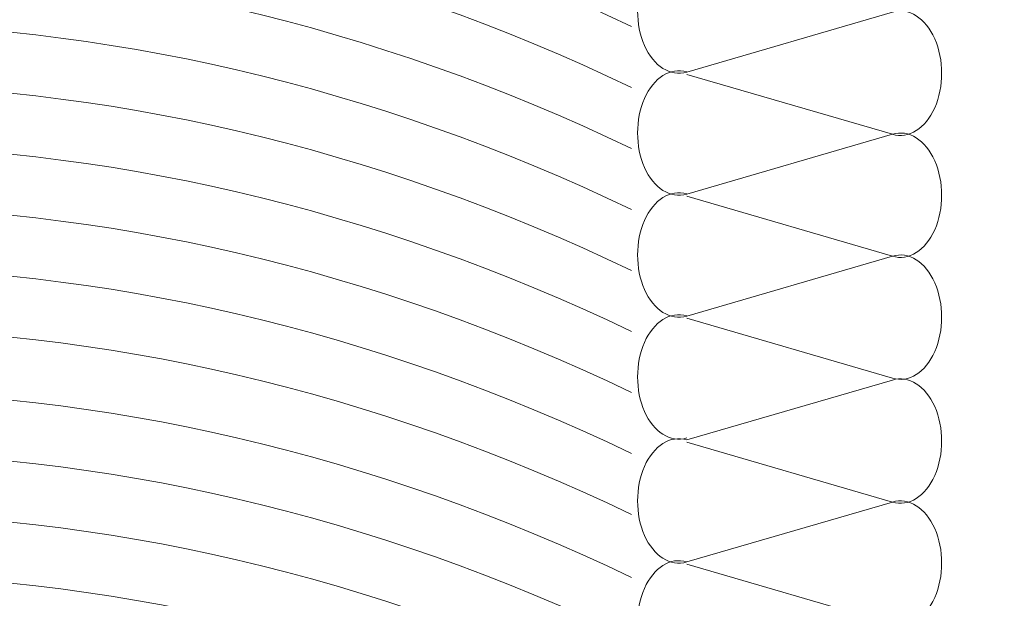
# Model space of a CAD drawing. Units: centimetres. Extents: x -8.8 to 8.8, y -14 to 13.9.
# Drawn here: x 0.5 to 1.8, y -0.3 to 0.5 of the extents above; entities that cross this region are included whole.
import ezdxf
from ezdxf.lldxf.tags import DXFTag

# ---------------------------------------------------------------- set-up
doc = ezdxf.new("R2010")
doc.units = ezdxf.units.CM
doc.header["$MEASUREMENT"] = 0
doc.layers.add('Ebene 1', color=7, linetype='Continuous')
tags = doc.linetypes.add('New Line376', pattern=[0.6, 0.5, -0.1]).pattern_tags.tags
tags[6:7] = [DXFTag(74, 4), DXFTag(75, 0), DXFTag(340, '0'), DXFTag(46, 1.0), DXFTag(50, 0.0), DXFTag(44, 0.0), DXFTag(45, 0.0)]
tags[4:5] = [DXFTag(74, 4), DXFTag(75, 0), DXFTag(340, '0'), DXFTag(46, 1.0), DXFTag(50, 0.0), DXFTag(44, 0.0), DXFTag(45, 0.0)]
tags = doc.linetypes.add('New Line422', pattern=[1, 0.5, -0.5]).pattern_tags.tags
tags[6:7] = [DXFTag(74, 4), DXFTag(75, 0), DXFTag(340, '0'), DXFTag(46, 1.0), DXFTag(50, 0.0), DXFTag(44, 0.0), DXFTag(45, 0.0)]
tags[4:5] = [DXFTag(74, 4), DXFTag(75, 0), DXFTag(340, '0'), DXFTag(46, 1.0), DXFTag(50, 0.0), DXFTag(44, 0.0), DXFTag(45, 0.0)]
tags = doc.linetypes.add('New Line432', pattern=[1, 0.5, -0.5]).pattern_tags.tags
tags[6:7] = [DXFTag(74, 4), DXFTag(75, 0), DXFTag(340, '0'), DXFTag(46, 1.0), DXFTag(50, 0.0), DXFTag(44, 0.0), DXFTag(45, 0.0)]
tags[4:5] = [DXFTag(74, 4), DXFTag(75, 0), DXFTag(340, '0'), DXFTag(46, 1.0), DXFTag(50, 0.0), DXFTag(44, 0.0), DXFTag(45, 0.0)]
tags = doc.linetypes.add('New Line434', pattern=[1, 0.5, -0.5]).pattern_tags.tags
tags[6:7] = [DXFTag(74, 4), DXFTag(75, 0), DXFTag(340, '0'), DXFTag(46, 1.0), DXFTag(50, 0.0), DXFTag(44, 0.0), DXFTag(45, 0.0)]
tags[4:5] = [DXFTag(74, 4), DXFTag(75, 0), DXFTag(340, '0'), DXFTag(46, 1.0), DXFTag(50, 0.0), DXFTag(44, 0.0), DXFTag(45, 0.0)]
tags = doc.linetypes.add('New Line436', pattern=[1, 0.5, -0.5]).pattern_tags.tags
tags[6:7] = [DXFTag(74, 4), DXFTag(75, 0), DXFTag(340, '0'), DXFTag(46, 1.0), DXFTag(50, 0.0), DXFTag(44, 0.0), DXFTag(45, 0.0)]
tags[4:5] = [DXFTag(74, 4), DXFTag(75, 0), DXFTag(340, '0'), DXFTag(46, 1.0), DXFTag(50, 0.0), DXFTag(44, 0.0), DXFTag(45, 0.0)]
tags = doc.linetypes.add('New Line438', pattern=[1, 0.5, -0.5]).pattern_tags.tags
tags[6:7] = [DXFTag(74, 4), DXFTag(75, 0), DXFTag(340, '0'), DXFTag(46, 1.0), DXFTag(50, 0.0), DXFTag(44, 0.0), DXFTag(45, 0.0)]
tags[4:5] = [DXFTag(74, 4), DXFTag(75, 0), DXFTag(340, '0'), DXFTag(46, 1.0), DXFTag(50, 0.0), DXFTag(44, 0.0), DXFTag(45, 0.0)]
tags = doc.linetypes.add('New Line440', pattern=[1, 0.5, -0.5]).pattern_tags.tags
tags[6:7] = [DXFTag(74, 4), DXFTag(75, 0), DXFTag(340, '0'), DXFTag(46, 1.0), DXFTag(50, 0.0), DXFTag(44, 0.0), DXFTag(45, 0.0)]
tags[4:5] = [DXFTag(74, 4), DXFTag(75, 0), DXFTag(340, '0'), DXFTag(46, 1.0), DXFTag(50, 0.0), DXFTag(44, 0.0), DXFTag(45, 0.0)]
tags = doc.linetypes.add('New Line442', pattern=[1, 0.5, -0.5]).pattern_tags.tags
tags[6:7] = [DXFTag(74, 4), DXFTag(75, 0), DXFTag(340, '0'), DXFTag(46, 1.0), DXFTag(50, 0.0), DXFTag(44, 0.0), DXFTag(45, 0.0)]
tags[4:5] = [DXFTag(74, 4), DXFTag(75, 0), DXFTag(340, '0'), DXFTag(46, 1.0), DXFTag(50, 0.0), DXFTag(44, 0.0), DXFTag(45, 0.0)]
tags = doc.linetypes.add('New Line444', pattern=[1, 0.5, -0.5]).pattern_tags.tags
tags[6:7] = [DXFTag(74, 4), DXFTag(75, 0), DXFTag(340, '0'), DXFTag(46, 1.0), DXFTag(50, 0.0), DXFTag(44, 0.0), DXFTag(45, 0.0)]
tags[4:5] = [DXFTag(74, 4), DXFTag(75, 0), DXFTag(340, '0'), DXFTag(46, 1.0), DXFTag(50, 0.0), DXFTag(44, 0.0), DXFTag(45, 0.0)]
tags = doc.linetypes.add('New Line453', pattern=[1, 0.5, -0.5]).pattern_tags.tags
tags[6:7] = [DXFTag(74, 4), DXFTag(75, 0), DXFTag(340, '0'), DXFTag(46, 1.0), DXFTag(50, 0.0), DXFTag(44, 0.0), DXFTag(45, 0.0)]
tags[4:5] = [DXFTag(74, 4), DXFTag(75, 0), DXFTag(340, '0'), DXFTag(46, 1.0), DXFTag(50, 0.0), DXFTag(44, 0.0), DXFTag(45, 0.0)]
tags = doc.linetypes.add('New Line455', pattern=[1, 0.5, -0.5]).pattern_tags.tags
tags[6:7] = [DXFTag(74, 4), DXFTag(75, 0), DXFTag(340, '0'), DXFTag(46, 1.0), DXFTag(50, 0.0), DXFTag(44, 0.0), DXFTag(45, 0.0)]
tags[4:5] = [DXFTag(74, 4), DXFTag(75, 0), DXFTag(340, '0'), DXFTag(46, 1.0), DXFTag(50, 0.0), DXFTag(44, 0.0), DXFTag(45, 0.0)]
tags = doc.linetypes.add('New Line457', pattern=[1, 0.5, -0.5]).pattern_tags.tags
tags[6:7] = [DXFTag(74, 4), DXFTag(75, 0), DXFTag(340, '0'), DXFTag(46, 1.0), DXFTag(50, 0.0), DXFTag(44, 0.0), DXFTag(45, 0.0)]
tags[4:5] = [DXFTag(74, 4), DXFTag(75, 0), DXFTag(340, '0'), DXFTag(46, 1.0), DXFTag(50, 0.0), DXFTag(44, 0.0), DXFTag(45, 0.0)]
tags = doc.linetypes.add('New Line478', pattern=[1, 0.5, -0.5]).pattern_tags.tags
tags[6:7] = [DXFTag(74, 4), DXFTag(75, 0), DXFTag(340, '0'), DXFTag(46, 1.0), DXFTag(50, 0.0), DXFTag(44, 0.0), DXFTag(45, 0.0)]
tags[4:5] = [DXFTag(74, 4), DXFTag(75, 0), DXFTag(340, '0'), DXFTag(46, 1.0), DXFTag(50, 0.0), DXFTag(44, 0.0), DXFTag(45, 0.0)]
tags = doc.linetypes.add('New Line511', pattern=[1, 0.5, -0.5]).pattern_tags.tags
tags[6:7] = [DXFTag(74, 4), DXFTag(75, 0), DXFTag(340, '0'), DXFTag(46, 1.0), DXFTag(50, 0.0), DXFTag(44, 0.0), DXFTag(45, 0.0)]
tags[4:5] = [DXFTag(74, 4), DXFTag(75, 0), DXFTag(340, '0'), DXFTag(46, 1.0), DXFTag(50, 0.0), DXFTag(44, 0.0), DXFTag(45, 0.0)]
tags = doc.linetypes.add('New Line531', pattern=[1, 0.5, -0.5]).pattern_tags.tags
tags[6:7] = [DXFTag(74, 4), DXFTag(75, 0), DXFTag(340, '0'), DXFTag(46, 1.0), DXFTag(50, 0.0), DXFTag(44, 0.0), DXFTag(45, 0.0)]
tags[4:5] = [DXFTag(74, 4), DXFTag(75, 0), DXFTag(340, '0'), DXFTag(46, 1.0), DXFTag(50, 0.0), DXFTag(44, 0.0), DXFTag(45, 0.0)]
tags = doc.linetypes.add('New Line533', pattern=[1, 0.5, -0.5]).pattern_tags.tags
tags[6:7] = [DXFTag(74, 4), DXFTag(75, 0), DXFTag(340, '0'), DXFTag(46, 1.0), DXFTag(50, 0.0), DXFTag(44, 0.0), DXFTag(45, 0.0)]
tags[4:5] = [DXFTag(74, 4), DXFTag(75, 0), DXFTag(340, '0'), DXFTag(46, 1.0), DXFTag(50, 0.0), DXFTag(44, 0.0), DXFTag(45, 0.0)]
tags = doc.linetypes.add('New Line535', pattern=[1, 0.5, -0.5]).pattern_tags.tags
tags[6:7] = [DXFTag(74, 4), DXFTag(75, 0), DXFTag(340, '0'), DXFTag(46, 1.0), DXFTag(50, 0.0), DXFTag(44, 0.0), DXFTag(45, 0.0)]
tags[4:5] = [DXFTag(74, 4), DXFTag(75, 0), DXFTag(340, '0'), DXFTag(46, 1.0), DXFTag(50, 0.0), DXFTag(44, 0.0), DXFTag(45, 0.0)]
tags = doc.linetypes.add('New Line537', pattern=[1, 0.5, -0.5]).pattern_tags.tags
tags[6:7] = [DXFTag(74, 4), DXFTag(75, 0), DXFTag(340, '0'), DXFTag(46, 1.0), DXFTag(50, 0.0), DXFTag(44, 0.0), DXFTag(45, 0.0)]
tags[4:5] = [DXFTag(74, 4), DXFTag(75, 0), DXFTag(340, '0'), DXFTag(46, 1.0), DXFTag(50, 0.0), DXFTag(44, 0.0), DXFTag(45, 0.0)]
tags = doc.linetypes.add('New Line547', pattern=[1, 0.5, -0.5]).pattern_tags.tags
tags[6:7] = [DXFTag(74, 4), DXFTag(75, 0), DXFTag(340, '0'), DXFTag(46, 1.0), DXFTag(50, 0.0), DXFTag(44, 0.0), DXFTag(45, 0.0)]
tags[4:5] = [DXFTag(74, 4), DXFTag(75, 0), DXFTag(340, '0'), DXFTag(46, 1.0), DXFTag(50, 0.0), DXFTag(44, 0.0), DXFTag(45, 0.0)]
tags = doc.linetypes.add('New Line549', pattern=[1, 0.5, -0.5]).pattern_tags.tags
tags[6:7] = [DXFTag(74, 4), DXFTag(75, 0), DXFTag(340, '0'), DXFTag(46, 1.0), DXFTag(50, 0.0), DXFTag(44, 0.0), DXFTag(45, 0.0)]
tags[4:5] = [DXFTag(74, 4), DXFTag(75, 0), DXFTag(340, '0'), DXFTag(46, 1.0), DXFTag(50, 0.0), DXFTag(44, 0.0), DXFTag(45, 0.0)]
tags = doc.linetypes.add('New Line551', pattern=[1, 0.5, -0.5]).pattern_tags.tags
tags[6:7] = [DXFTag(74, 4), DXFTag(75, 0), DXFTag(340, '0'), DXFTag(46, 1.0), DXFTag(50, 0.0), DXFTag(44, 0.0), DXFTag(45, 0.0)]
tags[4:5] = [DXFTag(74, 4), DXFTag(75, 0), DXFTag(340, '0'), DXFTag(46, 1.0), DXFTag(50, 0.0), DXFTag(44, 0.0), DXFTag(45, 0.0)]
tags = doc.linetypes.add('New Line553', pattern=[1, 0.5, -0.5]).pattern_tags.tags
tags[6:7] = [DXFTag(74, 4), DXFTag(75, 0), DXFTag(340, '0'), DXFTag(46, 1.0), DXFTag(50, 0.0), DXFTag(44, 0.0), DXFTag(45, 0.0)]
tags[4:5] = [DXFTag(74, 4), DXFTag(75, 0), DXFTag(340, '0'), DXFTag(46, 1.0), DXFTag(50, 0.0), DXFTag(44, 0.0), DXFTag(45, 0.0)]
tags = doc.linetypes.add('New Line606', pattern=[1, 0.5, -0.5]).pattern_tags.tags
tags[6:7] = [DXFTag(74, 4), DXFTag(75, 0), DXFTag(340, '0'), DXFTag(46, 1.0), DXFTag(50, 0.0), DXFTag(44, 0.0), DXFTag(45, 0.0)]
tags[4:5] = [DXFTag(74, 4), DXFTag(75, 0), DXFTag(340, '0'), DXFTag(46, 1.0), DXFTag(50, 0.0), DXFTag(44, 0.0), DXFTag(45, 0.0)]
tags = doc.linetypes.add('New Line616', pattern=[1, 0.5, -0.5]).pattern_tags.tags
tags[6:7] = [DXFTag(74, 4), DXFTag(75, 0), DXFTag(340, '0'), DXFTag(46, 1.0), DXFTag(50, 0.0), DXFTag(44, 0.0), DXFTag(45, 0.0)]
tags[4:5] = [DXFTag(74, 4), DXFTag(75, 0), DXFTag(340, '0'), DXFTag(46, 1.0), DXFTag(50, 0.0), DXFTag(44, 0.0), DXFTag(45, 0.0)]
tags = doc.linetypes.add('New Line618', pattern=[1, 0.5, -0.5]).pattern_tags.tags
tags[6:7] = [DXFTag(74, 4), DXFTag(75, 0), DXFTag(340, '0'), DXFTag(46, 1.0), DXFTag(50, 0.0), DXFTag(44, 0.0), DXFTag(45, 0.0)]
tags[4:5] = [DXFTag(74, 4), DXFTag(75, 0), DXFTag(340, '0'), DXFTag(46, 1.0), DXFTag(50, 0.0), DXFTag(44, 0.0), DXFTag(45, 0.0)]
tags = doc.linetypes.add('New Line620', pattern=[1, 0.5, -0.5]).pattern_tags.tags
tags[6:7] = [DXFTag(74, 4), DXFTag(75, 0), DXFTag(340, '0'), DXFTag(46, 1.0), DXFTag(50, 0.0), DXFTag(44, 0.0), DXFTag(45, 0.0)]
tags[4:5] = [DXFTag(74, 4), DXFTag(75, 0), DXFTag(340, '0'), DXFTag(46, 1.0), DXFTag(50, 0.0), DXFTag(44, 0.0), DXFTag(45, 0.0)]
tags = doc.linetypes.add('New Line622', pattern=[1, 0.5, -0.5]).pattern_tags.tags
tags[6:7] = [DXFTag(74, 4), DXFTag(75, 0), DXFTag(340, '0'), DXFTag(46, 1.0), DXFTag(50, 0.0), DXFTag(44, 0.0), DXFTag(45, 0.0)]
tags[4:5] = [DXFTag(74, 4), DXFTag(75, 0), DXFTag(340, '0'), DXFTag(46, 1.0), DXFTag(50, 0.0), DXFTag(44, 0.0), DXFTag(45, 0.0)]
tags = doc.linetypes.add('New Line629', pattern=[1, 0.5, -0.5]).pattern_tags.tags
tags[6:7] = [DXFTag(74, 4), DXFTag(75, 0), DXFTag(340, '0'), DXFTag(46, 1.0), DXFTag(50, 0.0), DXFTag(44, 0.0), DXFTag(45, 0.0)]
tags[4:5] = [DXFTag(74, 4), DXFTag(75, 0), DXFTag(340, '0'), DXFTag(46, 1.0), DXFTag(50, 0.0), DXFTag(44, 0.0), DXFTag(45, 0.0)]
tags = doc.linetypes.add('New Line631', pattern=[1, 0.5, -0.5]).pattern_tags.tags
tags[6:7] = [DXFTag(74, 4), DXFTag(75, 0), DXFTag(340, '0'), DXFTag(46, 1.0), DXFTag(50, 0.0), DXFTag(44, 0.0), DXFTag(45, 0.0)]
tags[4:5] = [DXFTag(74, 4), DXFTag(75, 0), DXFTag(340, '0'), DXFTag(46, 1.0), DXFTag(50, 0.0), DXFTag(44, 0.0), DXFTag(45, 0.0)]
tags = doc.linetypes.add('New Line633', pattern=[1, 0.5, -0.5]).pattern_tags.tags
tags[6:7] = [DXFTag(74, 4), DXFTag(75, 0), DXFTag(340, '0'), DXFTag(46, 1.0), DXFTag(50, 0.0), DXFTag(44, 0.0), DXFTag(45, 0.0)]
tags[4:5] = [DXFTag(74, 4), DXFTag(75, 0), DXFTag(340, '0'), DXFTag(46, 1.0), DXFTag(50, 0.0), DXFTag(44, 0.0), DXFTag(45, 0.0)]
tags = doc.linetypes.add('New Line635', pattern=[1, 0.5, -0.5]).pattern_tags.tags
tags[6:7] = [DXFTag(74, 4), DXFTag(75, 0), DXFTag(340, '0'), DXFTag(46, 1.0), DXFTag(50, 0.0), DXFTag(44, 0.0), DXFTag(45, 0.0)]
tags[4:5] = [DXFTag(74, 4), DXFTag(75, 0), DXFTag(340, '0'), DXFTag(46, 1.0), DXFTag(50, 0.0), DXFTag(44, 0.0), DXFTag(45, 0.0)]
tags = doc.linetypes.add('New Line637', pattern=[1, 0.5, -0.5]).pattern_tags.tags
tags[6:7] = [DXFTag(74, 4), DXFTag(75, 0), DXFTag(340, '0'), DXFTag(46, 1.0), DXFTag(50, 0.0), DXFTag(44, 0.0), DXFTag(45, 0.0)]
tags[4:5] = [DXFTag(74, 4), DXFTag(75, 0), DXFTag(340, '0'), DXFTag(46, 1.0), DXFTag(50, 0.0), DXFTag(44, 0.0), DXFTag(45, 0.0)]
tags = doc.linetypes.add('New Line639', pattern=[1, 0.5, -0.5]).pattern_tags.tags
tags[6:7] = [DXFTag(74, 4), DXFTag(75, 0), DXFTag(340, '0'), DXFTag(46, 1.0), DXFTag(50, 0.0), DXFTag(44, 0.0), DXFTag(45, 0.0)]
tags[4:5] = [DXFTag(74, 4), DXFTag(75, 0), DXFTag(340, '0'), DXFTag(46, 1.0), DXFTag(50, 0.0), DXFTag(44, 0.0), DXFTag(45, 0.0)]
tags = doc.linetypes.add('New Line641', pattern=[1, 0.5, -0.5]).pattern_tags.tags
tags[6:7] = [DXFTag(74, 4), DXFTag(75, 0), DXFTag(340, '0'), DXFTag(46, 1.0), DXFTag(50, 0.0), DXFTag(44, 0.0), DXFTag(45, 0.0)]
tags[4:5] = [DXFTag(74, 4), DXFTag(75, 0), DXFTag(340, '0'), DXFTag(46, 1.0), DXFTag(50, 0.0), DXFTag(44, 0.0), DXFTag(45, 0.0)]
tags = doc.linetypes.add('New Line643', pattern=[1, 0.5, -0.5]).pattern_tags.tags
tags[6:7] = [DXFTag(74, 4), DXFTag(75, 0), DXFTag(340, '0'), DXFTag(46, 1.0), DXFTag(50, 0.0), DXFTag(44, 0.0), DXFTag(45, 0.0)]
tags[4:5] = [DXFTag(74, 4), DXFTag(75, 0), DXFTag(340, '0'), DXFTag(46, 1.0), DXFTag(50, 0.0), DXFTag(44, 0.0), DXFTag(45, 0.0)]
tags = doc.linetypes.add('New Line645', pattern=[1, 0.5, -0.5]).pattern_tags.tags
tags[6:7] = [DXFTag(74, 4), DXFTag(75, 0), DXFTag(340, '0'), DXFTag(46, 1.0), DXFTag(50, 0.0), DXFTag(44, 0.0), DXFTag(45, 0.0)]
tags[4:5] = [DXFTag(74, 4), DXFTag(75, 0), DXFTag(340, '0'), DXFTag(46, 1.0), DXFTag(50, 0.0), DXFTag(44, 0.0), DXFTag(45, 0.0)]

msp = doc.modelspace()

# ---------------------------------------------------------------- linework, layer by layer
at = {"layer": 'Ebene 1', "color": 242, "lineweight": 50}
msp.add_open_spline([(-7.74525, 13.94876), (-7.74525, 13.94876), (8.75475, 13.94876), (8.75475, 13.94876), (8.75475, 13.94876), (8.75475, 13.94876), (8.75475, -9.35128), (8.75475, -9.35128), (8.75475, -9.35128), (8.75475, -9.35128), (-8.74525, -9.35128), (-8.74525, -9.35128), (-8.74525, -9.35128), (-8.74525, -9.35128), (-8.74525, 11.94876), (-8.74525, 11.94876), (-8.74525, 11.94876), (-8.74525, 11.94876), (-7.74525, 13.94876), (-7.74525, 13.94876)], degree=3, knots=[0, 0, 0, 0, 0.1666667, 0.1666667, 0.1666667, 0.1666667, 0.3333333, 0.3333333, 0.3333333, 0.3333333, 0.5, 0.5, 0.5, 0.5, 0.6666667, 0.6666667, 0.6666667, 0.6666667, 1, 1, 1, 1], dxfattribs=at)
at = {"layer": 'Ebene 1', "color": 250, "lineweight": 9}
for points in [[(-2.55088, 6.9278), (-2.55088, 6.9278), (2.68737, 6.9278), (2.68737, 6.9278), (2.68737, 6.9278), (2.68737, 6.9278), (2.68734, 5.5624), (2.68734, 5.5624), (2.68734, 5.5624), (2.68734, 5.5624), (2.68736, 5.09464), (2.68736, 5.09464), (2.68736, 5.09464), (2.68736, 5.09464), (1.87565, 5.09466), (1.87565, 5.09466), (1.87565, 5.09466), (1.87565, 5.09466), (-1.71763, 5.09464), (-1.71763, 5.09464), (-1.71763, 5.09464), (-1.71763, 5.09464), (-1.71761, -3.03921), (-1.71761, -3.03921), (-1.71761, -3.03921), (-1.71761, -3.03921), (-2.55088, -3.03921), (-2.55088, -3.03921), (-2.55088, -3.03921), (-2.55088, -3.03921), (-2.55088, 6.9278), (-2.55088, 6.9278)], [(-2.55088, 6.9278), (-2.55088, 6.9278), (4.44912, 6.9278), (4.44912, 6.9278), (4.44912, 6.9278), (4.44912, 6.9278), (4.44912, -3.066), (4.44912, -3.066), (4.44912, -3.066), (4.44912, -3.066), (2.28229, -3.066), (2.28229, -3.066), (2.28229, -3.066), (2.28229, -3.066), (2.28229, 5.09464), (2.28229, 5.09464), (2.28229, 5.09464), (2.28229, 5.09464), (-1.71763, 5.09464), (-1.71763, 5.09464), (-1.71763, 5.09464), (-1.71763, 5.09464), (-1.71761, -3.03921), (-1.71761, -3.03921), (-1.71761, -3.03921), (-1.71761, -3.03921), (-2.55088, -3.03921), (-2.55088, -3.03921), (-2.55088, -3.03921), (-2.55088, -3.03921), (-2.55088, 6.9278), (-2.55088, 6.9278)]]:
    msp.add_open_spline(points, degree=3, knots=[0, 0, 0, 0, 0.1111111, 0.1111111, 0.1111111, 0.1111111, 0.2222222, 0.2222222, 0.2222222, 0.2222222, 0.3333333, 0.3333333, 0.3333333, 0.3333333, 0.4444444, 0.4444444, 0.4444444, 0.4444444, 0.5555556, 0.5555556, 0.5555556, 0.5555556, 0.6666667, 0.6666667, 0.6666667, 0.6666667, 0.7777778, 0.7777778, 0.7777778, 0.7777778, 1, 1, 1, 1], dxfattribs=at)
at = {"layer": 'Ebene 1', "color": 225, "linetype": 'New Line376', "lineweight": 9}
msp.add_open_spline([(-2.0621, -2.46218), (-2.0621, -2.46218), (-2.0621, 6.64666), (-2.0621, 6.64666), (-2.0621, 6.64666), (-2.0621, 6.64666), (2.14525, 6.64666), (2.14525, 6.64666)], degree=3, knots=[0, 0, 0, 0, 0.3333333, 0.3333333, 0.3333333, 0.3333333, 1, 1, 1, 1], dxfattribs=at)
at = {"layer": 'Ebene 1', "color": 250, "linetype": 'New Line645', "lineweight": 5}
msp.add_open_spline([(-0.77526, 0.49274), (-0.08363, 0.82348), (0.65919, 0.82348), (1.3508, 0.49274)], degree=3, dxfattribs=at)
at = {"layer": 'Ebene 1', "color": 250, "linetype": 'New Line643', "lineweight": 5}
msp.add_open_spline([(-0.77526, 0.41145), (-0.08363, 0.74219), (0.65919, 0.74219), (1.3508, 0.41145)], degree=3, dxfattribs=at)
at = {"layer": 'Ebene 1', "color": 250, "linetype": 'New Line641', "lineweight": 5}
msp.add_open_spline([(-0.77526, 0.33018), (-0.08363, 0.66092), (0.65919, 0.66092), (1.3508, 0.33018)], degree=3, dxfattribs=at)
at = {"layer": 'Ebene 1', "color": 250, "linetype": 'New Line553', "lineweight": 5}
msp.add_open_spline([(1.4244, 0.43201), (1.40258, 0.42564), (1.38034, 0.43961), (1.36801, 0.46745), (1.36801, 0.46745), (1.35569, 0.49527), (1.35569, 0.53151), (1.36801, 0.55936), (1.36801, 0.55936), (1.38034, 0.58718), (1.40258, 0.60117), (1.4244, 0.59479)], degree=3, knots=[0, 0, 0, 0, 0.25, 0.25, 0.25, 0.25, 0.5, 0.5, 0.5, 0.5, 1, 1, 1, 1], dxfattribs=at)
at = {"layer": 'Ebene 1', "color": 250, "linetype": 'New Line639', "lineweight": 5}
msp.add_open_spline([(-0.77526, 0.2489), (-0.08363, 0.57964), (0.65919, 0.57964), (1.3508, 0.2489)], degree=3, dxfattribs=at)
at = {"layer": 'Ebene 1', "color": 250, "linetype": 'New Line549', "lineweight": 5}
msp.add_open_spline([(1.69855, 0.51188), (1.72039, 0.51824), (1.74261, 0.50426), (1.75493, 0.47643), (1.75493, 0.47643), (1.76726, 0.4486), (1.76726, 0.41237), (1.75493, 0.38454), (1.75493, 0.38454), (1.74261, 0.35671), (1.72039, 0.34273), (1.69855, 0.34909)], degree=3, knots=[0, 0, 0, 0, 0.25, 0.25, 0.25, 0.25, 0.5, 0.5, 0.5, 0.5, 1, 1, 1, 1], dxfattribs=at)
at = {"layer": 'Ebene 1', "color": 250, "linetype": 'New Line551', "lineweight": 5}
msp.add_open_spline([(1.69855, 0.51188), (1.69855, 0.51188), (1.4244, 0.43201), (1.4244, 0.43201)], degree=3, dxfattribs=at)
at = {"layer": 'Ebene 1', "color": 250, "linetype": 'New Line637', "lineweight": 5}
msp.add_open_spline([(-0.77526, 0.16762), (-0.08363, 0.49836), (0.65919, 0.49836), (1.3508, 0.16762)], degree=3, dxfattribs=at)
at = {"layer": 'Ebene 1', "color": 250, "linetype": 'New Line622', "lineweight": 5}
msp.add_open_spline([(1.4244, 0.26945), (1.40258, 0.26308), (1.38034, 0.27705), (1.36801, 0.30489), (1.36801, 0.30489), (1.35569, 0.33271), (1.35569, 0.36895), (1.36801, 0.3968), (1.36801, 0.3968), (1.38034, 0.42462), (1.40258, 0.43861), (1.4244, 0.43224)], degree=3, knots=[0, 0, 0, 0, 0.25, 0.25, 0.25, 0.25, 0.5, 0.5, 0.5, 0.5, 1, 1, 1, 1], dxfattribs=at)
at = {"layer": 'Ebene 1', "color": 250, "linetype": 'New Line547', "lineweight": 5}
msp.add_open_spline([(1.4244, 0.42897), (1.4244, 0.42897), (1.69855, 0.34909), (1.69855, 0.34909)], degree=3, dxfattribs=at)
at = {"layer": 'Ebene 1', "color": 250, "linetype": 'New Line635', "lineweight": 5}
msp.add_open_spline([(-0.77526, 0.08634), (-0.08363, 0.41708), (0.65919, 0.41708), (1.3508, 0.08634)], degree=3, dxfattribs=at)
at = {"layer": 'Ebene 1', "color": 250, "linetype": 'New Line618', "lineweight": 5}
msp.add_open_spline([(1.69855, 0.34933), (1.72039, 0.35568), (1.74261, 0.3417), (1.75493, 0.31388), (1.75493, 0.31388), (1.76726, 0.28604), (1.76726, 0.24982), (1.75493, 0.22198), (1.75493, 0.22198), (1.74261, 0.19415), (1.72039, 0.18017), (1.69855, 0.18653)], degree=3, knots=[0, 0, 0, 0, 0.25, 0.25, 0.25, 0.25, 0.5, 0.5, 0.5, 0.5, 1, 1, 1, 1], dxfattribs=at)
at = {"layer": 'Ebene 1', "color": 250, "linetype": 'New Line620', "lineweight": 5}
msp.add_open_spline([(1.69855, 0.34933), (1.69855, 0.34933), (1.4244, 0.26945), (1.4244, 0.26945)], degree=3, dxfattribs=at)
at = {"layer": 'Ebene 1', "color": 250, "linetype": 'New Line633', "lineweight": 5}
msp.add_open_spline([(-0.77526, 0.00507), (-0.08363, 0.33581), (0.65919, 0.33581), (1.3508, 0.00507)], degree=3, dxfattribs=at)
at = {"layer": 'Ebene 1', "color": 250, "linetype": 'New Line537', "lineweight": 5}
msp.add_open_spline([(1.4244, 0.10688), (1.40258, 0.10052), (1.38034, 0.1145), (1.36801, 0.14233), (1.36801, 0.14233), (1.35569, 0.17016), (1.35569, 0.20639), (1.36801, 0.23424), (1.36801, 0.23424), (1.38034, 0.26207), (1.40258, 0.27605), (1.4244, 0.26968)], degree=3, knots=[0, 0, 0, 0, 0.25, 0.25, 0.25, 0.25, 0.5, 0.5, 0.5, 0.5, 1, 1, 1, 1], dxfattribs=at)
at = {"layer": 'Ebene 1', "color": 250, "linetype": 'New Line616', "lineweight": 5}
msp.add_open_spline([(1.4244, 0.26641), (1.4244, 0.26641), (1.69855, 0.18653), (1.69855, 0.18653)], degree=3, dxfattribs=at)
at = {"layer": 'Ebene 1', "color": 250, "linetype": 'New Line631', "lineweight": 5}
msp.add_open_spline([(-0.77526, -0.07622), (-0.08363, 0.25452), (0.65919, 0.25452), (1.3508, -0.07622)], degree=3, dxfattribs=at)
at = {"layer": 'Ebene 1', "color": 250, "linetype": 'New Line535', "lineweight": 5}
msp.add_open_spline([(1.69855, 0.18677), (1.69855, 0.18677), (1.4244, 0.10688), (1.4244, 0.10688)], degree=3, dxfattribs=at)
at = {"layer": 'Ebene 1', "color": 250, "linetype": 'New Line533', "lineweight": 5}
msp.add_open_spline([(1.69855, 0.18677), (1.72039, 0.19313), (1.74261, 0.17914), (1.75493, 0.15132), (1.75493, 0.15132), (1.76726, 0.12348), (1.76726, 0.08726), (1.75493, 0.05942), (1.75493, 0.05942), (1.74261, 0.0316), (1.72039, 0.01761), (1.69855, 0.02397)], degree=3, knots=[0, 0, 0, 0, 0.25, 0.25, 0.25, 0.25, 0.5, 0.5, 0.5, 0.5, 1, 1, 1, 1], dxfattribs=at)
at = {"layer": 'Ebene 1', "color": 250, "linetype": 'New Line629', "lineweight": 5}
msp.add_open_spline([(-0.77526, -0.15749), (-0.08363, 0.17325), (0.65919, 0.17325), (1.3508, -0.15749)], degree=3, dxfattribs=at)
at = {"layer": 'Ebene 1', "color": 250, "linetype": 'New Line606', "lineweight": 5}
msp.add_open_spline([(1.4244, -0.05567), (1.40258, -0.06203), (1.38034, -0.04806), (1.36801, -0.02022), (1.36801, -0.02022), (1.35569, 0.0076), (1.35569, 0.04384), (1.36801, 0.07167), (1.36801, 0.07167), (1.38034, 0.09951), (1.40258, 0.1135), (1.4244, 0.10712)], degree=3, knots=[0, 0, 0, 0, 0.25, 0.25, 0.25, 0.25, 0.5, 0.5, 0.5, 0.5, 1, 1, 1, 1], dxfattribs=at)
at = {"layer": 'Ebene 1', "color": 250, "linetype": 'New Line531', "lineweight": 5}
msp.add_open_spline([(1.4244, 0.10384), (1.4244, 0.10384), (1.69855, 0.02397), (1.69855, 0.02397)], degree=3, dxfattribs=at)
at = {"layer": 'Ebene 1', "color": 250, "linetype": 'New Line478', "lineweight": 5}
msp.add_open_spline([(-0.77526, -0.24143), (-0.08363, 0.08931), (0.65919, 0.08931), (1.3508, -0.24143)], degree=3, dxfattribs=at)
at = {"layer": 'Ebene 1', "color": 250, "linetype": 'New Line455', "lineweight": 5}
msp.add_open_spline([(1.69855, 0.02156), (1.72039, 0.02792), (1.74261, 0.01393), (1.75493, -0.01389), (1.75493, -0.01389), (1.76726, -0.04172), (1.76726, -0.07795), (1.75493, -0.10579), (1.75493, -0.10579), (1.74261, -0.13361), (1.72039, -0.1476), (1.69855, -0.14124)], degree=3, knots=[0, 0, 0, 0, 0.25, 0.25, 0.25, 0.25, 0.5, 0.5, 0.5, 0.5, 1, 1, 1, 1], dxfattribs=at)
at = {"layer": 'Ebene 1', "color": 250, "linetype": 'New Line457', "lineweight": 5}
msp.add_open_spline([(1.69855, 0.02156), (1.69855, 0.02156), (1.4244, -0.05831), (1.4244, -0.05831)], degree=3, dxfattribs=at)
at = {"layer": 'Ebene 1', "color": 250, "linetype": 'New Line444', "lineweight": 5}
msp.add_open_spline([(-0.77526, -0.3227), (-0.08363, 0.00804), (0.65919, 0.00804), (1.3508, -0.3227)], degree=3, dxfattribs=at)
at = {"layer": 'Ebene 1', "color": 250, "linetype": 'New Line438', "lineweight": 5}
msp.add_open_spline([(1.4244, -0.22087), (1.40258, -0.22724), (1.38034, -0.21327), (1.36801, -0.18543), (1.36801, -0.18543), (1.35569, -0.15761), (1.35569, -0.12137), (1.36801, -0.09352), (1.36801, -0.09352), (1.38034, -0.0657), (1.40258, -0.05171), (1.4244, -0.05809)], degree=3, knots=[0, 0, 0, 0, 0.25, 0.25, 0.25, 0.25, 0.5, 0.5, 0.5, 0.5, 1, 1, 1, 1], dxfattribs=at)
at = {"layer": 'Ebene 1', "color": 250, "linetype": 'New Line453', "lineweight": 5}
msp.add_open_spline([(1.4244, -0.06135), (1.4244, -0.06135), (1.69855, -0.14124), (1.69855, -0.14124)], degree=3, dxfattribs=at)
at = {"layer": 'Ebene 1', "color": 250, "linetype": 'New Line442', "lineweight": 5}
msp.add_open_spline([(-0.77526, -0.40399), (-0.08363, -0.07325), (0.65919, -0.07325), (1.3508, -0.40399)], degree=3, dxfattribs=at)
at = {"layer": 'Ebene 1', "color": 250, "linetype": 'New Line436', "lineweight": 5}
msp.add_open_spline([(1.69855, -0.141), (1.69855, -0.141), (1.4244, -0.22087), (1.4244, -0.22087)], degree=3, dxfattribs=at)
at = {"layer": 'Ebene 1', "color": 250, "linetype": 'New Line434', "lineweight": 5}
msp.add_open_spline([(1.69855, -0.141), (1.72039, -0.13464), (1.74261, -0.14862), (1.75493, -0.17645), (1.75493, -0.17645), (1.76726, -0.20427), (1.76726, -0.24051), (1.75493, -0.26835), (1.75493, -0.26835), (1.74261, -0.29617), (1.72039, -0.31016), (1.69855, -0.3038)], degree=3, knots=[0, 0, 0, 0, 0.25, 0.25, 0.25, 0.25, 0.5, 0.5, 0.5, 0.5, 1, 1, 1, 1], dxfattribs=at)
at = {"layer": 'Ebene 1', "color": 250, "linetype": 'New Line440', "lineweight": 5}
msp.add_open_spline([(-0.77526, -0.48526), (-0.08363, -0.15452), (0.65919, -0.15452), (1.3508, -0.48526)], degree=3, dxfattribs=at)
at = {"layer": 'Ebene 1', "color": 250, "linetype": 'New Line422', "lineweight": 5}
msp.add_open_spline([(1.4244, -0.38343), (1.40258, -0.3898), (1.38034, -0.37583), (1.36801, -0.34799), (1.36801, -0.34799), (1.35569, -0.32017), (1.35569, -0.28393), (1.36801, -0.25608), (1.36801, -0.25608), (1.38034, -0.22826), (1.40258, -0.21427), (1.4244, -0.22064)], degree=3, knots=[0, 0, 0, 0, 0.25, 0.25, 0.25, 0.25, 0.5, 0.5, 0.5, 0.5, 1, 1, 1, 1], dxfattribs=at)
at = {"layer": 'Ebene 1', "color": 250, "linetype": 'New Line511', "lineweight": 5}
msp.add_open_spline([(-0.77526, -0.56654), (-0.08363, -0.2358), (0.65919, -0.2358), (1.3508, -0.56654)], degree=3, dxfattribs=at)
at = {"layer": 'Ebene 1', "color": 250, "linetype": 'New Line432', "lineweight": 5}
msp.add_open_spline([(1.4244, -0.22391), (1.4244, -0.22391), (1.69855, -0.3038), (1.69855, -0.3038)], degree=3, dxfattribs=at)

doc.saveas('drawing.dxf')
